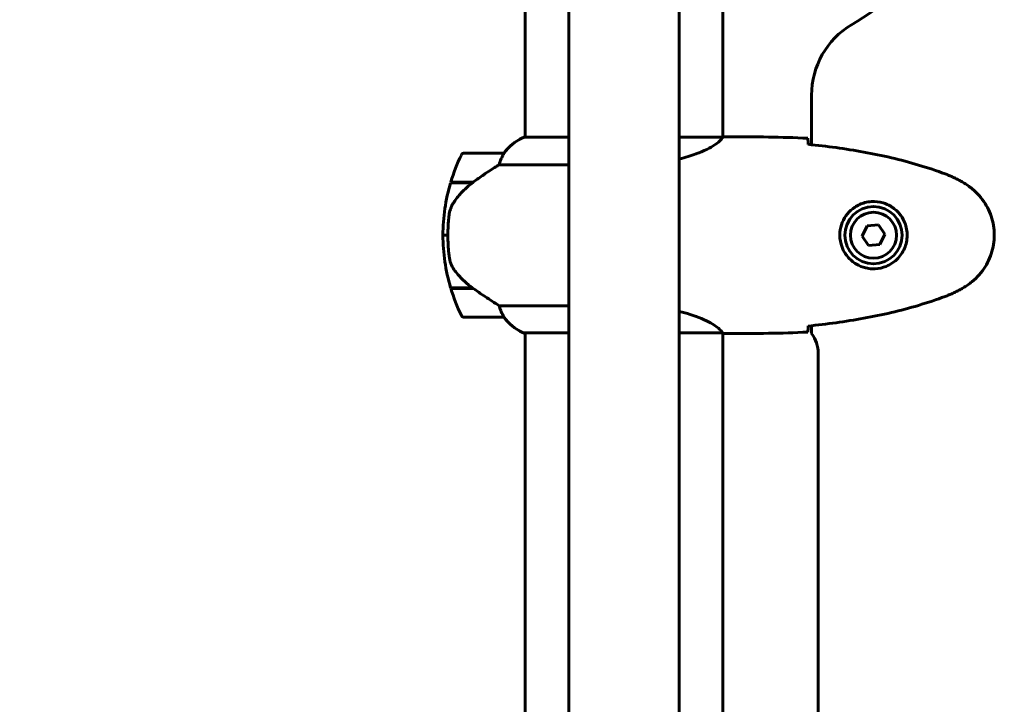
# Model space of a CAD drawing. Units: millimetres. Extents: x 2503 to 19359, y -918 to 14713.
# Drawn here: x 4537 to 4837, y 6896 to 7105 of the extents above; entities that cross this region are included whole.
import ezdxf

# ---------------------------------------------------------------- set-up
doc = ezdxf.new("R2010")
doc.units = ezdxf.units.MM
doc.header["$LTSCALE"] = 60
doc.layers.add('Widoczne (ISO)', color=7, linetype='Continuous', lineweight=60)
doc.layers.add('Wymiar (ISO)', color=7, linetype='Continuous', lineweight=18, true_color=0x00803f)
doc.styles.add('Tekst etykiety (ISO)', font='tahoma.ttf')
doc.dimstyles.new('Domyślne (ISO)', dxfattribs={"dimscale": 60, "dimtxt": 3.5, "dimasz": 2.5, "dimexe": 3.175, "dimexo": 0, "dimgap": 0.762, "dimtad": 1, "dimtoh": 1, "dimdec": 0, "dimrnd": 1e-08, "dimzin": 0, "dimtxsty": 'Tekst etykiety (ISO)', "dimcen": 0.09, "dimdle": 10, "dimclrd": 256, "dimclre": 256, "dimclrt": 256, "dimadec": 0, "dimazin": 0, "dimtfac": 0.714286, "dimtdec": 0, "dimtmove": 0, "dimatfit": 3, "dimfxl": 1, "dimtolj": 1, "dimtzin": 0, "dimlwd": 50, "dimlwe": 50, "dimarcsym": 0})

# ---------------------------------------------------------------- blocks, each defined once
blk = doc.blocks.new('*D7')
at = {"layer": 'Defpoints', "color": 0, "transparency": 16777216}
for p in [(4690.95, 9549.46), (2770.98, 2039.86), (4690.95, 2039.86)]:
    blk.add_point(p, dxfattribs=at)
at = {"layer": 'Wymiar (ISO)', "lineweight": 50, "transparency": 16777216}
for p, q in [((4690.95, 9549.46), (2580.48, 9549.46)), ((2770.98, 9399.46), (2770.98, 2189.86)), ((4690.95, 2039.86), (2580.48, 2039.86))]:
    blk.add_line(p, q, dxfattribs=at)
at = {"layer": 'Wymiar (ISO)', "transparency": 16777216}
for points in [[(2745.98, 9399.46), (2795.98, 9399.46), (2770.98, 9549.46)], [(2745.98, 2189.86), (2795.98, 2189.86), (2770.98, 2039.86)]]:
    blk.add_solid(points, dxfattribs=at)
at = {"layer": 'Wymiar (ISO)', "lineweight": 50, "transparency": 16777216, "insert": (2506.66, 5794.66), "char_height": 210, "attachment_point": 2, "rotation": 90, "style": 'Tekst etykiety (ISO)'}
blk.add_mtext('\\A1;7510', dxfattribs=at)

msp = doc.modelspace()

# ---------------------------------------------------------------- linework, layer by layer
at = {"layer": 'Widoczne (ISO)'}
for p, q in [((4690.95, 7114.76), (4690.95, 7069.27)), ((4751.25, 7114.76), (4751.25, 7069.28)), ((4704.25, 7112.73), (4704.25, 6325.98)), ((4737.95, 7112.73), (4737.95, 6325.98)), ((4778.25, 7082.06), (4778.25, 7066.94)), ((4704.25, 7069.27), (4690.69, 7069.27)), ((4751.2, 7069.27), (4737.95, 7069.27)), ((4753.55, 7069.36), (4751.8, 7069.36)), ((4684.45, 7064.36), (4672.45, 7064.36)), ((4683.05, 7060.84), (4704.25, 7060.84)), ((4668.28, 7055.36), (4675.06, 7055.36)), ((4668.34, 7055.56), (4675.15, 7055.56)), ((4673.4, 7055.56), (4673.4, 7055.36)), ((4673.51, 7055.36), (4673.51, 7055.56)), ((4673.78, 7055.56), (4673.78, 7055.36)), ((4673.84, 7055.56), (4673.84, 7055.36)), ((4674.37, 7055.36), (4674.37, 7055.56)), ((4674.59, 7055.56), (4674.59, 7055.36)), ((4675.07, 7055.56), (4675.07, 7055.37)), ((4675.15, 7055.56), (4675.35, 7055.56)), ((4798.6, 7042.48), (4795.14, 7042.22)), ((4800.56, 7039.62), (4798.6, 7042.48)), ((4795.14, 7042.22), (4793.65, 7039.09)), ((4799.06, 7036.5), (4800.56, 7039.62)), ((4667.45, 7039.36), (4665.95, 7039.36)), ((4665.95, 7039.36), (4667.45, 7039.36)), ((4793.65, 7039.09), (4795.6, 7036.23)), ((4795.6, 7036.23), (4799.06, 7036.5)), ((4674.87, 7023.36), (4668.28, 7023.36)), ((4675.15, 7023.16), (4668.34, 7023.16)), ((4673.4, 7023.36), (4673.4, 7023.16)), ((4673.51, 7023.16), (4673.51, 7023.36)), ((4673.78, 7023.36), (4673.78, 7023.16)), ((4673.84, 7023.36), (4673.84, 7023.16)), ((4674.37, 7023.16), (4674.37, 7023.36)), ((4674.59, 7023.36), (4674.59, 7023.16)), ((4675.07, 7023.21), (4675.07, 7023.16)), ((4704.25, 7017.87), (4683.05, 7017.87)), ((4672.45, 7014.36), (4684.45, 7014.36)), ((4690.4, 7009.64), (4704.25, 7009.64)), ((4690.69, 7009.45), (4690.95, 7009.45)), ((4690.95, 7009.64), (4690.95, 6429.27)), ((4737.95, 7009.64), (4750.96, 7009.64)), ((4751.25, 7009.51), (4751.25, 6429.28)), ((4778.25, 7011.78), (4778.25, 7009.36)), ((4753.55, 7009.36), (4751.8, 7009.36)), ((4780.25, 7003.36), (4780.25, 6435.36))]:
    msp.add_line(p, q, dxfattribs=at)
for radius in [8.75, 7]:
    msp.add_circle((4797.1, 7039.36), radius, dxfattribs=at)
for centre, radius, start, end in [((4721.1, 7219.36), 135, 300.8931, 329.1069), ((4803.25, 7082.06), 25, 120.8931, 180), ((4697.19, 7054.65), 16, 113.9755, 142.6307), ((4697.19, 7054.65), 16, 115.9828, 142.6307), ((4722.06, 7039.36), 56.11, 154.1852, 163.2199), ((4672.45, 7063.36), 1, 90, 154.1852), ((4684.45, 7063.36), 1, 88.5824, 90), ((4722.06, 7039.36), 56.11, 163.433, 180), ((4722.06, 7039.36), 56.11, 180, 196.567), ((4722.06, 7039.36), 56.11, 196.7801, 205.8148), ((4672.45, 7015.36), 1, 205.8148, 270), ((4684.45, 7015.36), 1, 270, 271.4176), ((4697.19, 7024.07), 16, 217.3693, 246.0245), ((4697.19, 7024.07), 16, 217.3693, 244.0172), ((4690.4, 7010.14), 0.5, 244.0172, 270), ((4690.4, 7009.86), 0.5, 305.3151, 333.6624), ((4770.25, 7003.36), 10, 0, 36.8699)]:
    msp.add_arc(centre, radius, start, end, dxfattribs=at)
msp.add_ellipse((4676.66, 7054.91), major_axis=(12.43, 8.81), ratio=0.085282, start_param=1.617053, end_param=1.638924, dxfattribs=at)
for points, knots in [([(4751.2, 7069.27), (4751.11, 7069.12), (4750.94, 7068.8), (4750.17, 7067.97), (4749.63, 7067.49), (4747.43, 7066), (4745.41, 7064.99), (4741.52, 7063.55), (4739.82, 7063.03), (4737.95, 7062.58)], [0.437394, 0.437394, 0.437394, 0.437394, 1.335665, 1.335665, 2.108644, 2.108644, 3.44936, 3.44936, 4.299254, 4.299254, 4.299254, 4.299254]), ([(4751.2, 7069.27), (4751.47, 7069.33), (4751.67, 7069.36), (4751.8, 7069.36), (4751.8, 7069.36), (4751.8, 7069.36)], [2.9230718, 2.9230718, 2.9230718, 2.9230718, 3.1347187, 3.1347187, 3.136385, 3.136385, 3.136385, 3.136385]), ([(4777.1, 7068.89), (4777.12, 7068.67), (4777.14, 7068.36), (4777.17, 7067.76), (4777.18, 7067.55), (4777.18, 7067.31)], [34.7828406, 34.7828406, 34.7828406, 34.7828406, 35.3783959, 35.3783959, 35.6691337, 35.6691337, 35.6691337, 35.6691337]), ([(4818.97, 7058.02), (4816.29, 7059.02), (4813.58, 7059.93), (4808.1, 7061.56), (4805.34, 7062.29), (4799.77, 7063.6), (4796.96, 7064.17), (4791.33, 7065.2), (4788.51, 7065.64), (4782.85, 7066.42), (4780.02, 7066.76), (4777.19, 7067.05)], [0, 0, 0, 0, 0.849868, 0.849868, 1.699736, 1.699736, 2.549604, 2.549604, 3.399472, 3.399472, 4.249236, 4.249236, 4.249236, 4.249236]), ([(4684.25, 7063.79), (4684.08, 7063.46), (4683.89, 7063.07), (4683.47, 7062.09), (4683.24, 7061.49), (4683.05, 7060.84)], [0, 0, 0, 0, 0.2028161, 0.2028161, 0.4461333, 0.4461333, 0.4461333, 0.4461333]), ([(4684.48, 7064.36), (4684.48, 7064.36), (4684.48, 7064.36), (4684.49, 7064.35), (4684.49, 7064.33), (4684.46, 7064.23), (4684.44, 7064.18), (4684.37, 7064.02), (4684.32, 7063.92), (4684.25, 7063.79)], [0, 0, 0, 0, 0.0892681, 0.0892681, 0.2434802, 0.2434802, 0.344433, 0.344433, 0.4329441, 0.4329441, 0.4329441, 0.4329441]), ([(4683.05, 7060.84), (4682.74, 7060.65), (4682.41, 7060.44), (4680.94, 7059.5), (4679.67, 7058.66), (4677.3, 7057.06), (4676.21, 7056.31), (4675.15, 7055.56)], [-2.553905, -2.553905, -2.553905, -2.553905, -2.410923, -2.410923, -1.933986, -1.933986, -1.54469, -1.54469, -1.54469, -1.54469]), ([(4824.4, 7055.42), (4824.05, 7055.62), (4823.7, 7055.82), (4823, 7056.2), (4822.64, 7056.38), (4821.92, 7056.74), (4821.56, 7056.92), (4820.83, 7057.26), (4820.46, 7057.42), (4819.72, 7057.73), (4819.35, 7057.88), (4818.97, 7058.02)], [0, 0, 0, 0, 0.1171077, 0.1171077, 0.2342154, 0.2342154, 0.351323, 0.351323, 0.4684307, 0.4684307, 0.5855384, 0.5855384, 0.5855384, 0.5855384]), ([(4675.07, 7055.36), (4674.58, 7055.02), (4674.11, 7054.65), (4673.21, 7053.89), (4672.77, 7053.5), (4671.93, 7052.68), (4671.53, 7052.26), (4670.77, 7051.4), (4670.41, 7050.95), (4669.73, 7050.04), (4669.4, 7049.58), (4669.1, 7049.1)], [0, 0, 0, 0, 0.1751235, 0.1751235, 0.3502469, 0.3502469, 0.5253704, 0.5253704, 0.7004938, 0.7004938, 0.8756173, 0.8756173, 0.8756173, 0.8756173]), ([(4824.4, 7023.29), (4825.34, 7023.83), (4826.25, 7024.46), (4827.89, 7025.81), (4828.64, 7026.53), (4829.97, 7028.06), (4830.58, 7028.86), (4831.63, 7030.55), (4832.09, 7031.43), (4832.84, 7033.24), (4833.15, 7034.16), (4833.6, 7036.05), (4833.76, 7037.01), (4833.9, 7038.94), (4833.9, 7039.9), (4833.74, 7041.82), (4833.58, 7042.78), (4833.11, 7044.66), (4832.81, 7045.58), (4832.05, 7047.37), (4831.59, 7048.23), (4830.55, 7049.89), (4829.96, 7050.68), (4828.65, 7052.17), (4827.93, 7052.87), (4826.29, 7054.23), (4825.36, 7054.87), (4824.4, 7055.42)], [0, 0, 0, 0, 0.309737, 0.309737, 0.601073, 0.601073, 0.885288, 0.885288, 1.162586, 1.162586, 1.437627, 1.437627, 1.709863, 1.709863, 1.980965, 1.980965, 2.253779, 2.253779, 2.525671, 2.525671, 2.801201, 2.801201, 3.078831, 3.078831, 3.362527, 3.362527, 3.680704, 3.680704, 3.680704, 3.680704]), ([(4669.1, 7049.1), (4668.96, 7048.87), (4668.82, 7048.62), (4668.56, 7048.12), (4668.45, 7047.85), (4668.24, 7047.32), (4668.15, 7047.04), (4668, 7046.48), (4667.93, 7046.2), (4667.83, 7045.63), (4667.78, 7045.34), (4667.75, 7045.05)], [0, 0, 0, 0, 0.0831461, 0.0831461, 0.1662923, 0.1662923, 0.2494384, 0.2494384, 0.3325845, 0.3325845, 0.4157306, 0.4157306, 0.4157306, 0.4157306]), ([(4796.73, 7029.11), (4796.05, 7029.14), (4795.38, 7029.23), (4793.71, 7029.63), (4792.76, 7030.02), (4791.38, 7030.83), (4790.91, 7031.17), (4789.6, 7032.28), (4788.83, 7033.18), (4787.79, 7034.98), (4787.45, 7035.79), (4786.9, 7037.81), (4786.78, 7039.05), (4786.98, 7041.3), (4787.23, 7042.28), (4788, 7044.19), (4788.54, 7045.08), (4789.82, 7046.65), (4790.57, 7047.32), (4791.86, 7048.19), (4792.36, 7048.46), (4793.41, 7048.94), (4793.95, 7049.13), (4795.15, 7049.44), (4795.83, 7049.55), (4797.66, 7049.66), (4798.84, 7049.53), (4800.83, 7048.94), (4801.62, 7048.6), (4803.34, 7047.57), (4804.22, 7046.82), (4805.56, 7045.22), (4806.07, 7044.41), (4806.99, 7042.36), (4807.3, 7041.03), (4807.39, 7038.38), (4807.17, 7037.03), (4806.24, 7034.52), (4805.5, 7033.34), (4803.57, 7031.27), (4802.3, 7030.4), (4799.86, 7029.42), (4798.73, 7029.18), (4797.33, 7029.11), (4797.03, 7029.1), (4796.73, 7029.11)], [-6.909916, -6.909916, -6.909916, -6.909916, -6.678187, -6.678187, -6.307421, -6.307421, -6.099272, -6.099272, -5.691755, -5.691755, -5.410793, -5.410793, -5.04443, -5.04443, -4.733913, -4.733913, -4.389128, -4.389128, -4.031248, -4.031248, -3.824879, -3.824879, -3.618512, -3.618512, -3.383004, -3.383004, -3.001582, -3.001582, -2.738223, -2.738223, -2.395647, -2.395647, -2.112934, -2.112934, -1.715272, -1.715272, -1.315068, -1.315068, -0.909692, -0.909692, -0.460238, -0.460238, -0.101058, -0.101058, 0, 0, 0, 0]), ([(4667.75, 7045.05), (4667.74, 7044.87), (4667.72, 7044.68), (4667.67, 7044.16), (4667.63, 7043.8), (4667.57, 7043), (4667.54, 7042.56), (4667.5, 7041.61), (4667.48, 7041.11), (4667.46, 7040.18), (4667.45, 7039.77), (4667.45, 7039.36), (4667.45, 7039.09), (4667.45, 7038.82), (4667.46, 7038.12), (4667.47, 7037.72), (4667.5, 7037.11), (4667.51, 7036.9), (4667.54, 7036.3), (4667.56, 7035.95), (4667.6, 7035.36), (4667.62, 7035.11), (4667.67, 7034.52), (4667.7, 7034.21), (4667.75, 7033.67), (4667.78, 7033.44), (4667.81, 7033.13), (4667.82, 7033.04), (4667.84, 7032.95)], [6.914575, 6.914575, 6.914575, 6.914575, 7.025602, 7.025602, 7.185634, 7.185634, 7.334276, 7.334276, 7.470354, 7.470354, 7.570079, 7.570079, 7.570079, 7.635772, 7.635772, 7.74088, 7.74088, 7.801274, 7.801274, 7.91791, 7.91791, 8.016058, 8.016058, 8.170389, 8.170389, 8.327265, 8.327265, 8.406835, 8.406835, 8.406835, 8.406835]), ([(4669.31, 7028.93), (4668.93, 7029.47), (4668.61, 7030.08), (4668.1, 7031.45), (4667.93, 7032.18), (4667.84, 7032.95)], [0, 0, 0, 0, 0.2223532, 0.2223532, 0.4551306, 0.4551306, 0.4551306, 0.4551306]), ([(4669.31, 7028.93), (4669.67, 7028.41), (4670.06, 7027.9), (4671.78, 7025.85), (4673.28, 7024.49), (4674.87, 7023.36)], [0.5724832, 0.5724832, 0.5724832, 0.5724832, 0.6422282, 0.6422282, 0.8608733, 0.8608733, 0.8608733, 0.8608733]), ([(4674.87, 7023.36), (4676.17, 7022.43), (4677.51, 7021.51), (4679.53, 7020.15), (4680.24, 7019.68), (4681.67, 7018.75), (4682.4, 7018.28), (4683.05, 7017.87)], [0, 0, 0, 0, 0.481827, 0.481827, 0.74882, 0.74882, 1.050013, 1.050013, 1.050013, 1.050013]), ([(4818.97, 7020.69), (4819.35, 7020.84), (4819.72, 7020.99), (4820.46, 7021.3), (4820.83, 7021.46), (4821.56, 7021.8), (4821.92, 7021.97), (4822.64, 7022.33), (4823, 7022.52), (4823.7, 7022.9), (4824.05, 7023.09), (4824.4, 7023.29)], [0, 0, 0, 0, 0.1171077, 0.1171077, 0.2342154, 0.2342154, 0.351323, 0.351323, 0.4684307, 0.4684307, 0.5855384, 0.5855384, 0.5855384, 0.5855384]), ([(4777.19, 7011.67), (4780.02, 7011.96), (4782.85, 7012.29), (4788.51, 7013.07), (4791.33, 7013.52), (4796.96, 7014.54), (4799.77, 7015.12), (4805.34, 7016.43), (4808.1, 7017.16), (4813.58, 7018.79), (4816.29, 7019.69), (4818.97, 7020.69)], [5.523572, 5.523572, 5.523572, 5.523572, 6.373336, 6.373336, 7.223204, 7.223204, 8.073072, 8.073072, 8.92294, 8.92294, 9.772808, 9.772808, 9.772808, 9.772808]), ([(4683.05, 7017.87), (4683.2, 7017.37), (4683.37, 7016.89), (4683.78, 7015.86), (4684.03, 7015.34), (4684.25, 7014.92)], [0.0001663, 0.0001663, 0.0001663, 0.0001663, 0.190884, 0.190884, 0.4484016, 0.4484016, 0.4484016, 0.4484016]), ([(4737.95, 7016.14), (4739.11, 7015.86), (4740.21, 7015.55), (4743.83, 7014.39), (4745.9, 7013.48), (4748.86, 7011.82), (4749.78, 7011.12), (4750.72, 7010.18), (4750.93, 7009.89), (4751.05, 7009.69)], [1.771666, 1.771666, 1.771666, 1.771666, 2.198537, 2.198537, 3.266815, 3.266815, 4.24236, 4.24236, 4.896886, 4.896886, 4.896886, 4.896886]), ([(4684.25, 7014.92), (4684.31, 7014.82), (4684.38, 7014.67), (4684.49, 7014.43), (4684.49, 7014.39), (4684.49, 7014.36), (4684.48, 7014.36), (4684.48, 7014.36), (4684.48, 7014.36), (4684.48, 7014.36)], [0, 0, 0, 0, 0.0649331, 0.0649331, 0.1383366, 0.1383366, 0.1704192, 0.1704192, 0.1962839, 0.1962839, 0.1962839, 0.1962839]), ([(4750.88, 7009.64), (4750.96, 7009.61), (4751.02, 7009.59), (4751.17, 7009.54), (4751.25, 7009.51), (4751.38, 7009.47), (4751.43, 7009.45), (4751.53, 7009.41), (4751.57, 7009.4), (4751.62, 7009.38), (4751.64, 7009.38), (4751.69, 7009.37), (4751.7, 7009.36), (4751.8, 7009.36)], [9.0270792, 9.0270792, 9.0270792, 9.0270792, 9.1268237, 9.1268237, 9.259591, 9.259591, 9.3923584, 9.3923584, 9.5251257, 9.5251257, 9.5915094, 9.5915094, 9.6578931, 9.6578931, 9.6578931, 9.6578931]), ([(4750.98, 7009.64), (4750.98, 7009.64), (4750.99, 7009.64), (4750.99, 7009.64), (4751, 7009.64), (4751.01, 7009.64), (4751.02, 7009.64), (4751.04, 7009.64), (4751.05, 7009.65), (4751.06, 7009.66), (4751.06, 7009.68), (4751.05, 7009.69), (4751.05, 7009.69), (4751.05, 7009.69)], [-0.6769435, -0.6769435, -0.6769435, -0.6769435, -0.6754271, -0.6754271, -0.6691157, -0.6691157, -0.6591481, -0.6591481, -0.6186601, -0.6186601, -0.5430404, -0.5430404, -0.5428072, -0.5428072, -0.5428072, -0.5428072]), ([(4751.25, 7009.44), (4751.49, 7009.39), (4751.68, 7009.36), (4751.8, 7009.36), (4751.8, 7009.36), (4751.8, 7009.36)], [2.936644, 2.936644, 2.936644, 2.936644, 3.1347187, 3.1347187, 3.136385, 3.136385, 3.136385, 3.136385]), ([(4777.18, 7011.4), (4777.18, 7011.17), (4777.17, 7010.95), (4777.14, 7010.36), (4777.12, 7010.05), (4777.1, 7009.82)], [9.0036319, 9.0036319, 9.0036319, 9.0036319, 9.2941564, 9.2941564, 9.8897117, 9.8897117, 9.8897117, 9.8897117])]:
    msp.add_open_spline(points, degree=3, knots=knots, dxfattribs=at)
for points in [[(4777.1, 7068.89), (4769.01, 7069.28), (4761.04, 7069.36), (4753.55, 7069.36)], [(4753.55, 7069.36), (4761.04, 7069.36), (4769.01, 7069.28), (4777.1, 7068.89)], [(4777.18, 7067.31), (4777.19, 7067.22), (4777.19, 7067.12), (4777.19, 7067.02)], [(4750.98, 7009.64), (4750.98, 7009.64), (4750.97, 7009.64), (4750.96, 7009.64)], [(4753.55, 7009.36), (4761.04, 7009.36), (4769.01, 7009.44), (4777.1, 7009.82)], [(4777.1, 7009.82), (4769.01, 7009.44), (4761.04, 7009.36), (4753.55, 7009.36)], [(4777.19, 7011.7), (4777.19, 7011.6), (4777.19, 7011.5), (4777.18, 7011.4)]]:
    msp.add_open_spline(points, degree=3, dxfattribs=at)

# ---------------------------------------------------------------- dimensions: what is measured, and where the dimension line sits
at = {"layer": 'Wymiar (ISO)', "lineweight": 50}
dim = msp.add_linear_dim(base=(2770.98, 2039.86), p1=(4690.95, 9549.46), p2=(4690.95, 2039.86), angle=270, dimstyle='Domyślne (ISO)', override={"dimgap": 0.762, "dimtoh": 0, "dimdec": 0, "dimtol": 0, "dimlim": 0, "dimtp": 0, "dimtm": 0, "dimtdec": 0, "dimtofl": 0, "dimatfit": 1}, dxfattribs=at)
dim.commit()
dim.dimension.update_dxf_attribs({"geometry": '*D7', "text_midpoint": (2770.98, 5794.66), "dimtype": 160})

doc.saveas('drawing.dxf')
